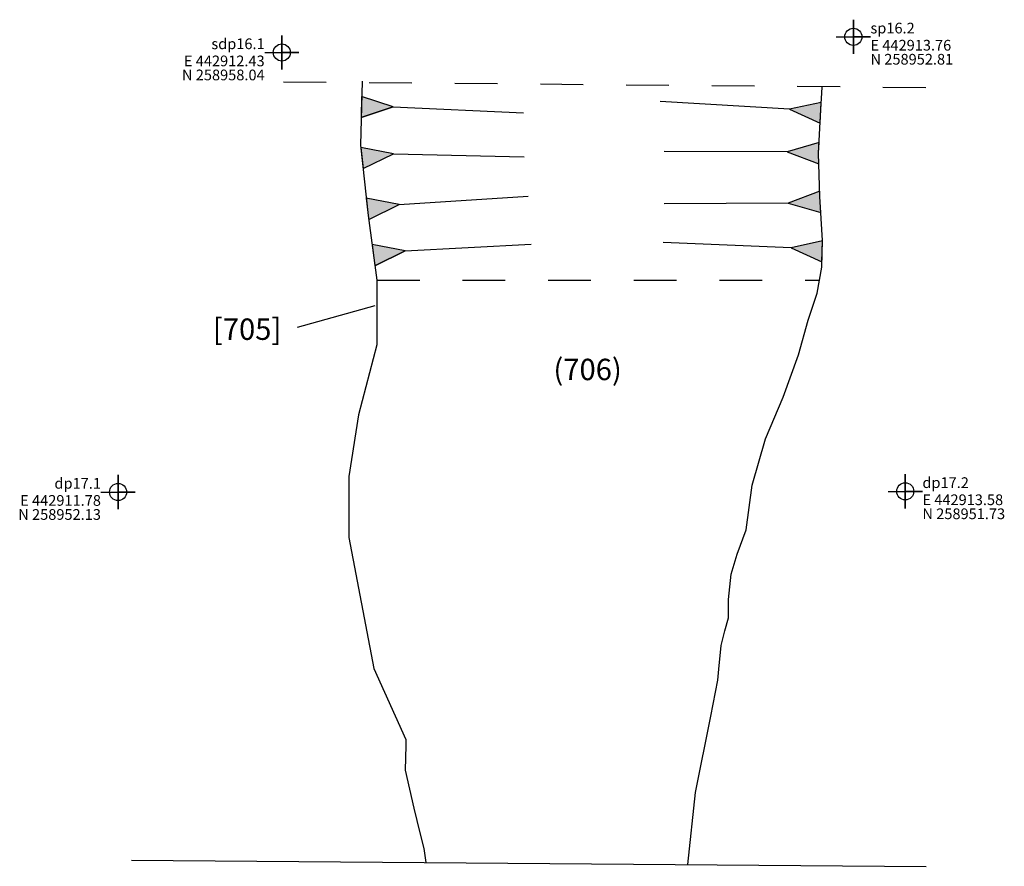
# Model space of a CAD drawing. Units: millimetres. Extents: x 288.7 to 305.3, y 522.1 to 528.
# Drawn here: x 297.9 to 300.2, y 524.5 to 526.5 of the extents above; entities that cross this region are included whole.
import ezdxf
from ezdxf.enums import TextEntityAlignment as Align

# ---------------------------------------------------------------- set-up
doc = ezdxf.new("R2010")
doc.units = ezdxf.units.MM
doc.linetypes.add('DASHDOT', pattern=[25.4, 12.7, -6.35, 0, -6.35])
for name, color, linetype in [('Annotatons', 7, 'Continuous'), ('Co-ord', 7, 'Continuous'), ('Context 1', 7, 'Continuous'), ('Details', 7, 'Continuous'), ('Drawing point', 7, 'Continuous')]:
    doc.layers.add(name, color=color, linetype=linetype)
doc.styles.add('Text', font='ARIALUNI.TTF')

msp = doc.modelspace()

# ---------------------------------------------------------------- hatches: boundary and pattern name
at = {"layer": 'Details'}
h = msp.add_hatch(color=256, dxfattribs=at)
h.set_gradient(color2=(0, 0, 0), one_color=1)
h.paths.add_polyline_path([(299.7329, 526.2402), (299.7347, 526.2724), (299.7356, 526.2888), (299.6618, 526.2727)])
h.paths.add_polyline_path([(299.7298, 526.1452), (299.729, 526.17), (299.7304, 526.1947), (299.6559, 526.1733)])
h.paths.add_polyline_path([(299.7344, 526.0311), (299.7323, 526.0686), (299.7319, 526.0809), (299.6585, 526.0529)])
h.paths.add_polyline_path([(298.6786, 526.0153), (298.7496, 526.0501), (298.673, 526.0647), (298.6774, 526.0243)])
h.paths.add_polyline_path([(298.6654, 526.1339), (298.7364, 526.1688), (298.66, 526.1832)])
h.paths.add_polyline_path([(298.736, 526.2782), (298.6622, 526.3028), (298.661, 526.2532)])
h = msp.add_hatch(color=256, dxfattribs=at)
h.set_gradient(color2=(0, 0, 0), one_color=1)
h.paths.add_polyline_path([(299.7372, 525.9164), (299.7381, 525.9651), (299.6653, 525.9492)])
h.paths.add_polyline_path([(298.6932, 525.9071), (298.7641, 525.9419), (298.6865, 525.9567)])

# ---------------------------------------------------------------- linework, layer by layer
at = {"layer": 'Annotatons'}
msp.add_line((298.512, 525.7637), (298.6941, 525.8142), dxfattribs=at)
at = {"layer": 'Context 1'}
for points in [[(298.6631, 526.338), (298.6594, 526.1888), (298.6774, 526.0243), (298.6977, 525.8733), (298.6977, 525.7224), (298.6548, 525.5583), (298.6323, 525.4141), (298.6323, 525.2722), (298.691, 524.9657), (298.765, 524.8002), (298.7654, 524.7859), (298.7636, 524.7286), (298.7844, 524.6396), (298.7977, 524.582), (298.8073, 524.5451), (298.8118, 524.5125)], [(299.4239, 524.5078), (299.4418, 524.6757), (299.4779, 524.8541), (299.4941, 524.9388), (299.496, 524.9645), (299.5017, 525.0193), (299.5104, 525.0539), (299.519, 525.0842), (299.519, 525.1274), (299.5248, 525.1865), (299.5392, 525.2327), (299.5601, 525.2898), (299.5745, 525.3944), (299.6051, 525.5025), (299.6466, 525.5999), (299.6826, 525.699), (299.7054, 525.78), (299.7257, 525.8431), (299.7369, 525.9039), (299.7381, 525.9659), (299.7323, 526.0686), (299.729, 526.17), (299.7347, 526.2724), (299.7376, 526.3243)]]:
    msp.add_lwpolyline(points, dxfattribs=at)
at = {"layer": 'Details'}
for points in [[(298.736, 526.2782), (298.6622, 526.3028), (298.661, 526.2532)], [(299.7329, 526.2402), (299.7347, 526.2724), (299.7356, 526.2888), (299.6618, 526.2727)], [(298.6654, 526.1339), (298.7364, 526.1688), (298.66, 526.1832)], [(299.7298, 526.1452), (299.729, 526.17), (299.7304, 526.1947), (299.6559, 526.1733)], [(299.7344, 526.0311), (299.7323, 526.0686), (299.7319, 526.0809), (299.6585, 526.0529)], [(298.6786, 526.0153), (298.7496, 526.0501), (298.673, 526.0647), (298.6774, 526.0243)], [(298.6932, 525.9071), (298.7641, 525.9419), (298.6865, 525.9567)], [(299.7372, 525.9164), (299.7381, 525.9651), (299.6653, 525.9492)]]:
    msp.add_lwpolyline(points, close=True, dxfattribs=at)
for points in [[(298.736, 526.2782), (298.661, 526.2532)], [(298.736, 526.2782), (299.0403, 526.264)], [(299.6618, 526.2727), (299.3594, 526.291)], [(298.7364, 526.1688), (299.0421, 526.1613)], [(299.6559, 526.1733), (299.3684, 526.1739)], [(298.7496, 526.0501), (299.0512, 526.0694)], [(299.6585, 526.0529), (299.3684, 526.0513)], [(298.7641, 525.9419), (299.0584, 525.9576)], [(299.6653, 525.9492), (299.3666, 525.9612)], [(298.7641, 525.9419), (298.6932, 525.9071)], [(298.1247, 524.5177), (299.9804, 524.5035)]]:
    msp.add_lwpolyline(points, dxfattribs=at)
at = {"layer": 'Details', "linetype": 'DASHDOT', "ltscale": 0.005}
msp.add_lwpolyline([(298.6977, 525.8733), (299.7313, 525.8735)], dxfattribs=at)
at = {"layer": 'Drawing point', "color": 5}
for points in [[(299.7705, 526.442), (299.8505, 526.442), (299.8105, 526.442), (299.8105, 526.402), (299.8105, 526.482), (299.8105, 526.442), (299.8505, 526.442), (299.8305, 526.442), (299.8305, 526.442)], [(298.4357, 526.4053), (298.5157, 526.4053), (298.4757, 526.4053), (298.4757, 526.3653), (298.4757, 526.4453), (298.4757, 526.4053), (298.5157, 526.4053), (298.4957, 526.4053), (298.4957, 526.4053)], [(298.4357, 526.4053), (298.5157, 526.4053), (298.4757, 526.4053), (298.4757, 526.3653), (298.4757, 526.4453), (298.4757, 526.4053), (298.5157, 526.4053), (298.4957, 526.4053), (298.4957, 526.4053)], [(298.0533, 525.3782), (298.1333, 525.3782), (298.0933, 525.3782), (298.0933, 525.3382), (298.0933, 525.4182), (298.0933, 525.3782), (298.1333, 525.3782), (298.1133, 525.3782), (298.1133, 525.3782)], [(298.0533, 525.3782), (298.1333, 525.3782), (298.0933, 525.3782), (298.0933, 525.3382), (298.0933, 525.4182), (298.0933, 525.3782), (298.1333, 525.3782), (298.1133, 525.3782), (298.1133, 525.3782)], [(299.8918, 525.3798), (299.9718, 525.3798), (299.9318, 525.3798), (299.9318, 525.3398), (299.9318, 525.4198), (299.9318, 525.3798), (299.9718, 525.3798), (299.9518, 525.3798), (299.9518, 525.3798)]]:
    msp.add_lwpolyline(points, dxfattribs=at)
at = {"layer": 'Drawing point', "linetype": 'DASHDOT', "ltscale": 0.005}
msp.add_lwpolyline([(298.4797, 526.337), (300.0142, 526.3234)], dxfattribs=at)
at = {"layer": 'Drawing point', "color": 5}
for centre in [(299.8105, 526.442), (298.4757, 526.4053), (298.4757, 526.4053), (299.9318, 525.3798), (298.0933, 525.3782), (298.0933, 525.3782)]:
    msp.add_circle(centre, 0.02, dxfattribs=at)

# ---------------------------------------------------------------- texts
at = {"layer": 'Annotatons', "style": 'Text'}
for s, p in [('[705]', (298.3947, 525.7181)), ('(706)', (299.1899, 525.624))]:
    msp.add_text(s, height=0.05, dxfattribs=at).set_placement(p, align=Align.BOTTOM_CENTER)
at = {"layer": 'Co-ord', "style": 'Text'}
for s, p in [('E 442913.76', (299.8505, 526.402)), ('E 442913.58', (299.9718, 525.3398))]:
    msp.add_text(s, height=0.025, dxfattribs=at).set_placement(p, align=Align.BOTTOM_LEFT)
for s, p in [('E 442912.43', (298.4357, 526.3653)), ('E 442911.78', (298.0533, 525.3382))]:
    msp.add_text(s, height=0.025, dxfattribs=at).set_placement(p, align=Align.BOTTOM_RIGHT)
for s, p in [('N 258952.81', (299.8505, 526.402)), ('N 258951.73', (299.9718, 525.3398))]:
    msp.add_text(s, height=0.025, dxfattribs=at).set_placement(p, align=Align.TOP_LEFT)
for s, p in [('N 258958.04', (298.4357, 526.3653)), ('N 258952.13', (298.0533, 525.3382))]:
    msp.add_text(s, height=0.025, dxfattribs=at).set_placement(p, align=Align.TOP_RIGHT)
at = {"layer": 'Drawing point', "style": 'Text'}
for s, p in [('sp16.2', (299.8505, 526.442)), ('dp17.2', (299.9718, 525.3798))]:
    msp.add_text(s, height=0.025, dxfattribs=at).set_placement(p, align=Align.BOTTOM_LEFT)
for s, p in [('sdp16.1', (298.4357, 526.4053)), ('dp17.1', (298.0533, 525.3782))]:
    msp.add_text(s, height=0.025, dxfattribs=at).set_placement(p, align=Align.BOTTOM_RIGHT)

doc.saveas('drawing.dxf')
